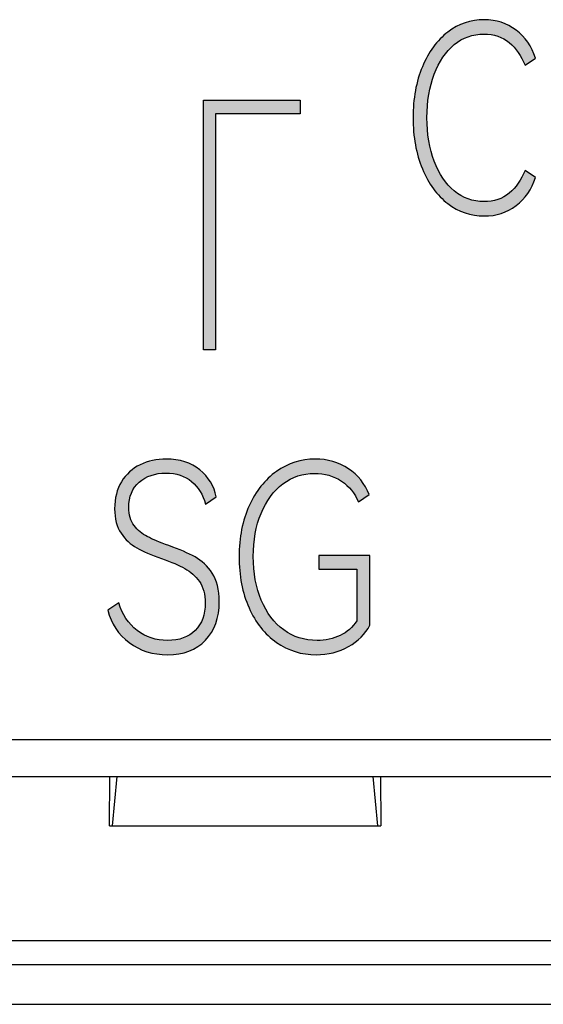
# Model space of a CAD drawing. Units: millimetres. Extents: x 2555 to 4488, y 1845 to 2808.
# Drawn here: x 3954 to 3958, y 1950 to 1958 of the extents above; entities that cross this region are included whole.
import ezdxf

# ---------------------------------------------------------------- set-up
doc = ezdxf.new("R2010")
doc.units = ezdxf.units.MM
doc.header["$MEASUREMENT"] = 0
doc.layers.add('5剖面线层', color=2, linetype='Continuous')
doc.layers.add('layer 1', color=7, linetype='Continuous')

msp = doc.modelspace()

# ---------------------------------------------------------------- hatches: boundary and pattern name
at = {"layer": '5剖面线层'}
h = msp.add_hatch(color=0, dxfattribs=at)
h.dxf.hatch_style = 1
edge = h.paths.add_edge_path()
edge.add_spline(control_points=[(3957.3762, 1956.0737), (3957.4575, 1956.0737), (3957.5259, 1956.0967), (3957.5816, 1956.1425), (3957.5816, 1956.1425), (3957.6372, 1956.1884), (3957.6799, 1956.2501), (3957.7098, 1956.3277), (3957.7098, 1956.3277), (3957.7098, 1956.3277), (3957.7959, 1956.2685), (3957.7959, 1956.2685), (3957.7959, 1956.2685), (3957.7636, 1956.1739), (3957.7107, 1956.0984), (3957.6372, 1956.042), (3957.6372, 1956.042), (3957.5636, 1955.9856), (3957.4772, 1955.9573), (3957.378, 1955.9573), (3957.378, 1955.9573), (3957.2692, 1955.9573), (3957.1709, 1955.9908), (3957.083, 1956.0579), (3957.083, 1956.0579), (3956.9951, 1956.1249), (3956.926, 1956.2191), (3956.8758, 1956.3404), (3956.8758, 1956.3404), (3956.8256, 1956.4618), (3956.8004, 1956.6), (3956.8004, 1956.7553), (3956.8004, 1956.7553), (3956.8004, 1956.9105), (3956.8256, 1957.0484), (3956.8758, 1957.169), (3956.8758, 1957.169), (3956.926, 1957.2897), (3956.9951, 1957.3835), (3957.083, 1957.4505), (3957.083, 1957.4505), (3957.1709, 1957.5175), (3957.2692, 1957.5511), (3957.378, 1957.5511), (3957.378, 1957.5511), (3957.4772, 1957.5511), (3957.5636, 1957.5228), (3957.6372, 1957.4664), (3957.6372, 1957.4664), (3957.7107, 1957.41), (3957.7636, 1957.3345), (3957.7959, 1957.2399), (3957.7959, 1957.2399), (3957.7959, 1957.2399), (3957.7098, 1957.1807), (3957.7098, 1957.1807), (3957.7098, 1957.1807), (3957.6799, 1957.2583), (3957.6372, 1957.32), (3957.5816, 1957.3659), (3957.5816, 1957.3659), (3957.5259, 1957.4117), (3957.4575, 1957.4347), (3957.3762, 1957.4347), (3957.3762, 1957.4347), (3957.2854, 1957.4347), (3957.2049, 1957.4061), (3957.135, 1957.3489), (3957.135, 1957.3489), (3957.065, 1957.2918), (3957.0106, 1957.2117), (3956.9717, 1957.1087), (3956.9717, 1957.1087), (3956.9329, 1957.0057), (3956.9135, 1956.8879), (3956.9135, 1956.7553), (3956.9135, 1956.7553), (3956.9135, 1956.6226), (3956.9329, 1956.5048), (3956.9717, 1956.4018), (3956.9717, 1956.4018), (3957.0106, 1956.2988), (3957.065, 1956.2184), (3957.135, 1956.1605), (3957.135, 1956.1605), (3957.2049, 1956.1027), (3957.2854, 1956.0737), (3957.3762, 1956.0737)], knot_values=[0, 0, 0, 0, 0.043478, 0.043478, 0.043478, 0.043478, 0.086957, 0.086957, 0.086957, 0.086957, 0.130435, 0.130435, 0.130435, 0.130435, 0.173913, 0.173913, 0.173913, 0.173913, 0.217391, 0.217391, 0.217391, 0.217391, 0.26087, 0.26087, 0.26087, 0.26087, 0.304348, 0.304348, 0.304348, 0.304348, 0.347826, 0.347826, 0.347826, 0.347826, 0.391304, 0.391304, 0.391304, 0.391304, 0.434783, 0.434783, 0.434783, 0.434783, 0.478261, 0.478261, 0.478261, 0.478261, 0.521739, 0.521739, 0.521739, 0.521739, 0.565217, 0.565217, 0.565217, 0.565217, 0.608696, 0.608696, 0.608696, 0.608696, 0.652174, 0.652174, 0.652174, 0.652174, 0.695652, 0.695652, 0.695652, 0.695652, 0.73913, 0.73913, 0.73913, 0.73913, 0.782609, 0.782609, 0.782609, 0.782609, 0.826087, 0.826087, 0.826087, 0.826087, 0.869565, 0.869565, 0.869565, 0.869565, 0.913043, 0.913043, 0.913043, 0.913043, 1, 1, 1, 1], degree=3, periodic=1)
h = msp.add_hatch(color=0, dxfattribs=at)
h.dxf.hatch_style = 1
edge = h.paths.add_edge_path()
edge.add_spline(control_points=[(3955.1968, 1954.8715), (3955.1968, 1954.8715), (3955.1968, 1956.7876), (3955.1968, 1956.7876), (3955.1968, 1956.7876), (3955.1968, 1956.7876), (3955.8845, 1956.7876), (3955.8845, 1956.7876), (3955.8845, 1956.7876), (3955.8845, 1956.7876), (3955.8845, 1956.8976), (3955.8845, 1956.8976), (3955.8845, 1956.8976), (3955.8845, 1956.8976), (3955.0968, 1956.8976), (3955.0968, 1956.8976), (3955.0968, 1956.8976), (3955.0968, 1956.8976), (3955.0968, 1954.8715), (3955.0968, 1954.8715), (3955.0968, 1954.8715), (3955.0968, 1954.8715), (3955.1968, 1954.8715), (3955.1968, 1954.8715)], knot_values=[0, 0, 0, 0, 0.142857, 0.142857, 0.142857, 0.142857, 0.285714, 0.285714, 0.285714, 0.285714, 0.428571, 0.428571, 0.428571, 0.428571, 0.571429, 0.571429, 0.571429, 0.571429, 0.714286, 0.714286, 0.714286, 0.714286, 1, 1, 1, 1], degree=3, periodic=1)
h = msp.add_hatch(color=0, dxfattribs=at)
h.dxf.hatch_style = 1
edge = h.paths.add_edge_path()
edge.add_spline(control_points=[(3955.2258, 1952.8276), (3955.2258, 1952.6954), (3955.1883, 1952.5902), (3955.1132, 1952.5122), (3955.1132, 1952.5122), (3955.0381, 1952.4341), (3954.9358, 1952.3951), (3954.8064, 1952.3951), (3954.8064, 1952.3951), (3954.6867, 1952.3951), (3954.5829, 1952.4278), (3954.4949, 1952.4932), (3954.4949, 1952.4932), (3954.407, 1952.5587), (3954.349, 1952.6469), (3954.3209, 1952.758), (3954.3209, 1952.758), (3954.3209, 1952.758), (3954.4089, 1952.8171), (3954.4089, 1952.8171), (3954.4089, 1952.8171), (3954.4382, 1952.7215), (3954.4879, 1952.6466), (3954.5581, 1952.5924), (3954.5581, 1952.5924), (3954.6283, 1952.5382), (3954.7111, 1952.5111), (3954.8064, 1952.5111), (3954.8064, 1952.5111), (3954.9016, 1952.5111), (3954.9765, 1952.5382), (3955.0308, 1952.5924), (3955.0308, 1952.5924), (3955.0852, 1952.6466), (3955.1123, 1952.7207), (3955.1123, 1952.815), (3955.1123, 1952.815), (3955.1123, 1952.8867), (3955.0964, 1952.9451), (3955.0646, 1952.9901), (3955.0646, 1952.9901), (3955.0329, 1953.0351), (3954.9936, 1953.0703), (3954.9465, 1953.0956), (3954.9465, 1953.0956), (3954.8995, 1953.1209), (3954.8363, 1953.1476), (3954.7569, 1953.1758), (3954.7569, 1953.1758), (3954.6727, 1953.2067), (3954.6055, 1953.2358), (3954.5554, 1953.2633), (3954.5554, 1953.2633), (3954.5053, 1953.2907), (3954.4629, 1953.3301), (3954.4281, 1953.3815), (3954.4281, 1953.3815), (3954.3933, 1953.4328), (3954.3759, 1953.4993), (3954.3759, 1953.5808), (3954.3759, 1953.5808), (3954.3759, 1953.6666), (3954.3945, 1953.7397), (3954.4318, 1953.8002), (3954.4318, 1953.8002), (3954.469, 1953.8607), (3954.5197, 1953.9064), (3954.5838, 1953.9374), (3954.5838, 1953.9374), (3954.6479, 1953.9683), (3954.7184, 1953.9838), (3954.7954, 1953.9838), (3954.7954, 1953.9838), (3954.9053, 1953.9838), (3954.996, 1953.9546), (3955.0674, 1953.8963), (3955.0674, 1953.8963), (3955.1388, 1953.8379), (3955.1837, 1953.765), (3955.2021, 1953.6779), (3955.2021, 1953.6779), (3955.2021, 1953.6779), (3955.1141, 1953.6189), (3955.1141, 1953.6189), (3955.1141, 1953.6189), (3955.0934, 1953.6948), (3955.0558, 1953.7556), (3955.0015, 1953.8013), (3955.0015, 1953.8013), (3954.9472, 1953.847), (3954.8772, 1953.8699), (3954.7918, 1953.8699), (3954.7918, 1953.8699), (3954.7038, 1953.8699), (3954.6318, 1953.8452), (3954.5755, 1953.7961), (3954.5755, 1953.7961), (3954.5194, 1953.7468), (3954.4913, 1953.6786), (3954.4913, 1953.5914), (3954.4913, 1953.5914), (3954.4913, 1953.5308), (3954.5056, 1953.4817), (3954.5344, 1953.4437), (3954.5344, 1953.4437), (3954.563, 1953.4057), (3954.5987, 1953.3759), (3954.6415, 1953.3541), (3954.6415, 1953.3541), (3954.6842, 1953.3322), (3954.7423, 1953.308), (3954.8155, 1953.2813), (3954.8155, 1953.2813), (3954.9035, 1953.2502), (3954.9749, 1953.2197), (3955.0299, 1953.1894), (3955.0299, 1953.1894), (3955.0848, 1953.1593), (3955.1312, 1953.1153), (3955.1691, 1953.0576), (3955.1691, 1953.0576), (3955.2069, 1952.9999), (3955.2258, 1952.9233), (3955.2258, 1952.8276)], knot_values=[0, 0, 0, 0, 0.03125, 0.03125, 0.03125, 0.03125, 0.0625, 0.0625, 0.0625, 0.0625, 0.09375, 0.09375, 0.09375, 0.09375, 0.125, 0.125, 0.125, 0.125, 0.15625, 0.15625, 0.15625, 0.15625, 0.1875, 0.1875, 0.1875, 0.1875, 0.21875, 0.21875, 0.21875, 0.21875, 0.25, 0.25, 0.25, 0.25, 0.28125, 0.28125, 0.28125, 0.28125, 0.3125, 0.3125, 0.3125, 0.3125, 0.34375, 0.34375, 0.34375, 0.34375, 0.375, 0.375, 0.375, 0.375, 0.40625, 0.40625, 0.40625, 0.40625, 0.4375, 0.4375, 0.4375, 0.4375, 0.46875, 0.46875, 0.46875, 0.46875, 0.5, 0.5, 0.5, 0.5, 0.53125, 0.53125, 0.53125, 0.53125, 0.5625, 0.5625, 0.5625, 0.5625, 0.59375, 0.59375, 0.59375, 0.59375, 0.625, 0.625, 0.625, 0.625, 0.65625, 0.65625, 0.65625, 0.65625, 0.6875, 0.6875, 0.6875, 0.6875, 0.71875, 0.71875, 0.71875, 0.71875, 0.75, 0.75, 0.75, 0.75, 0.78125, 0.78125, 0.78125, 0.78125, 0.8125, 0.8125, 0.8125, 0.8125, 0.84375, 0.84375, 0.84375, 0.84375, 0.875, 0.875, 0.875, 0.875, 0.90625, 0.90625, 0.90625, 0.90625, 0.9375, 0.9375, 0.9375, 0.9375, 1, 1, 1, 1], degree=3, periodic=1)
h = msp.add_hatch(color=0, dxfattribs=at)
h.dxf.hatch_style = 1
edge = h.paths.add_edge_path()
edge.add_spline(control_points=[(3956.0338, 1953.0892), (3956.0338, 1953.0892), (3956.0338, 1953.2011), (3956.0338, 1953.2011), (3956.0338, 1953.2011), (3956.0338, 1953.2011), (3956.4495, 1953.2011), (3956.4495, 1953.2011), (3956.4495, 1953.2011), (3956.4495, 1953.2011), (3956.4495, 1952.6357), (3956.4495, 1952.6357), (3956.4495, 1952.6357), (3956.4117, 1952.5639), (3956.354, 1952.5059), (3956.2764, 1952.4615), (3956.2764, 1952.4615), (3956.1989, 1952.4173), (3956.1113, 1952.3951), (3956.0136, 1952.3951), (3956.0136, 1952.3951), (3955.8939, 1952.3951), (3955.7864, 1952.4285), (3955.6912, 1952.4953), (3955.6912, 1952.4953), (3955.5959, 1952.5622), (3955.5214, 1952.656), (3955.4677, 1952.777), (3955.4677, 1952.777), (3955.4139, 1952.8979), (3955.3871, 1953.0365), (3955.3871, 1953.1926), (3955.3871, 1953.1926), (3955.3871, 1953.3474), (3955.4143, 1953.4844), (3955.4686, 1953.604), (3955.4686, 1953.604), (3955.523, 1953.7236), (3955.5971, 1953.8167), (3955.6912, 1953.8836), (3955.6912, 1953.8836), (3955.7852, 1953.9504), (3955.8896, 1953.9838), (3956.0044, 1953.9838), (3956.0044, 1953.9838), (3956.107, 1953.9838), (3956.1974, 1953.9578), (3956.2755, 1953.9057), (3956.2755, 1953.9057), (3956.3537, 1953.8537), (3956.4099, 1953.7834), (3956.4441, 1953.6948), (3956.4441, 1953.6948), (3956.4441, 1953.6948), (3956.3561, 1953.6357), (3956.3561, 1953.6357), (3956.3561, 1953.6357), (3956.328, 1953.706), (3956.2826, 1953.7623), (3956.2196, 1953.8044), (3956.2196, 1953.8044), (3956.1568, 1953.8467), (3956.0831, 1953.8678), (3955.9989, 1953.8678), (3955.9989, 1953.8678), (3955.9037, 1953.8678), (3955.8182, 1953.8393), (3955.7425, 1953.7823), (3955.7425, 1953.7823), (3955.6667, 1953.7253), (3955.6078, 1953.6456), (3955.5657, 1953.5428), (3955.5657, 1953.5428), (3955.5235, 1953.4402), (3955.5024, 1953.3234), (3955.5024, 1953.1926), (3955.5024, 1953.1926), (3955.5024, 1953.0591), (3955.5241, 1952.9405), (3955.5675, 1952.8371), (3955.5675, 1952.8371), (3955.6108, 1952.7338), (3955.6716, 1952.6536), (3955.7498, 1952.5966), (3955.7498, 1952.5966), (3955.8279, 1952.5396), (3955.9183, 1952.5111), (3956.0209, 1952.5111), (3956.0209, 1952.5111), (3956.0892, 1952.5111), (3956.1516, 1952.5246), (3956.2078, 1952.5513), (3956.2078, 1952.5513), (3956.2639, 1952.5779), (3956.3091, 1952.6181), (3956.3433, 1952.6715), (3956.3433, 1952.6715), (3956.3433, 1952.6715), (3956.3433, 1953.0892), (3956.3433, 1953.0892), (3956.3433, 1953.0892), (3956.3433, 1953.0892), (3956.0338, 1953.0892), (3956.0338, 1953.0892)], knot_values=[0, 0, 0, 0, 0.037037, 0.037037, 0.037037, 0.037037, 0.074074, 0.074074, 0.074074, 0.074074, 0.111111, 0.111111, 0.111111, 0.111111, 0.148148, 0.148148, 0.148148, 0.148148, 0.185185, 0.185185, 0.185185, 0.185185, 0.222222, 0.222222, 0.222222, 0.222222, 0.259259, 0.259259, 0.259259, 0.259259, 0.296296, 0.296296, 0.296296, 0.296296, 0.333333, 0.333333, 0.333333, 0.333333, 0.37037, 0.37037, 0.37037, 0.37037, 0.407407, 0.407407, 0.407407, 0.407407, 0.444444, 0.444444, 0.444444, 0.444444, 0.481481, 0.481481, 0.481481, 0.481481, 0.518519, 0.518519, 0.518519, 0.518519, 0.555556, 0.555556, 0.555556, 0.555556, 0.592593, 0.592593, 0.592593, 0.592593, 0.62963, 0.62963, 0.62963, 0.62963, 0.666667, 0.666667, 0.666667, 0.666667, 0.703704, 0.703704, 0.703704, 0.703704, 0.740741, 0.740741, 0.740741, 0.740741, 0.777778, 0.777778, 0.777778, 0.777778, 0.814815, 0.814815, 0.814815, 0.814815, 0.851852, 0.851852, 0.851852, 0.851852, 0.888889, 0.888889, 0.888889, 0.888889, 0.925926, 0.925926, 0.925926, 0.925926, 1, 1, 1, 1], degree=3, periodic=1)

# ---------------------------------------------------------------- linework, layer by layer
at = {"color": 0, "linetype": 'Continuous'}
for p, q in [((3887.6367, 1951.707), (3967.2367, 1951.707)), ((3887.9367, 1951.407), (3966.9367, 1951.407)), ((3954.3357, 1951.007), (3954.3369, 1951.407)), ((3954.3586, 1951.007), (3954.3969, 1951.407)), ((3956.5148, 1951.007), (3956.4764, 1951.407)), ((3956.5364, 1951.407), (3956.5377, 1951.007)), ((3954.3357, 1951.007), (3956.5377, 1951.007)), ((3940.9367, 1950.0748), (3965.9367, 1950.0748)), ((3965.9367, 1949.8778), (3940.9367, 1949.8778)), ((3953.4367, 1949.557), (3965.9367, 1949.557))]:
    msp.add_line(p, q, dxfattribs=at)
at = {"layer": 'layer 1', "color": 0}
for points, knots in [([(3957.3762, 1956.0737), (3957.4575, 1956.0737), (3957.5259, 1956.0967), (3957.5816, 1956.1425), (3957.5816, 1956.1425), (3957.6372, 1956.1884), (3957.6799, 1956.2501), (3957.7098, 1956.3277), (3957.7098, 1956.3277), (3957.7098, 1956.3277), (3957.7959, 1956.2685), (3957.7959, 1956.2685), (3957.7959, 1956.2685), (3957.7636, 1956.1739), (3957.7107, 1956.0984), (3957.6372, 1956.042), (3957.6372, 1956.042), (3957.5636, 1955.9856), (3957.4772, 1955.9573), (3957.378, 1955.9573), (3957.378, 1955.9573), (3957.2692, 1955.9573), (3957.1709, 1955.9908), (3957.083, 1956.0579), (3957.083, 1956.0579), (3956.9951, 1956.1249), (3956.926, 1956.2191), (3956.8758, 1956.3404), (3956.8758, 1956.3404), (3956.8256, 1956.4618), (3956.8004, 1956.6), (3956.8004, 1956.7553), (3956.8004, 1956.7553), (3956.8004, 1956.9105), (3956.8256, 1957.0484), (3956.8758, 1957.169), (3956.8758, 1957.169), (3956.926, 1957.2897), (3956.9951, 1957.3835), (3957.083, 1957.4505), (3957.083, 1957.4505), (3957.1709, 1957.5175), (3957.2692, 1957.5511), (3957.378, 1957.5511), (3957.378, 1957.5511), (3957.4772, 1957.5511), (3957.5636, 1957.5228), (3957.6372, 1957.4664), (3957.6372, 1957.4664), (3957.7107, 1957.41), (3957.7636, 1957.3345), (3957.7959, 1957.2399), (3957.7959, 1957.2399), (3957.7959, 1957.2399), (3957.7098, 1957.1807), (3957.7098, 1957.1807), (3957.7098, 1957.1807), (3957.6799, 1957.2583), (3957.6372, 1957.32), (3957.5816, 1957.3659), (3957.5816, 1957.3659), (3957.5259, 1957.4117), (3957.4575, 1957.4347), (3957.3762, 1957.4347), (3957.3762, 1957.4347), (3957.2854, 1957.4347), (3957.2049, 1957.4061), (3957.135, 1957.3489), (3957.135, 1957.3489), (3957.065, 1957.2918), (3957.0106, 1957.2117), (3956.9717, 1957.1087), (3956.9717, 1957.1087), (3956.9329, 1957.0057), (3956.9135, 1956.8879), (3956.9135, 1956.7553), (3956.9135, 1956.7553), (3956.9135, 1956.6226), (3956.9329, 1956.5048), (3956.9717, 1956.4018), (3956.9717, 1956.4018), (3957.0106, 1956.2988), (3957.065, 1956.2184), (3957.135, 1956.1605), (3957.135, 1956.1605), (3957.2049, 1956.1027), (3957.2854, 1956.0737), (3957.3762, 1956.0737)], [0, 0, 0, 0, 0.043478, 0.043478, 0.043478, 0.043478, 0.086957, 0.086957, 0.086957, 0.086957, 0.130435, 0.130435, 0.130435, 0.130435, 0.173913, 0.173913, 0.173913, 0.173913, 0.217391, 0.217391, 0.217391, 0.217391, 0.26087, 0.26087, 0.26087, 0.26087, 0.304348, 0.304348, 0.304348, 0.304348, 0.347826, 0.347826, 0.347826, 0.347826, 0.391304, 0.391304, 0.391304, 0.391304, 0.434783, 0.434783, 0.434783, 0.434783, 0.478261, 0.478261, 0.478261, 0.478261, 0.521739, 0.521739, 0.521739, 0.521739, 0.565217, 0.565217, 0.565217, 0.565217, 0.608696, 0.608696, 0.608696, 0.608696, 0.652174, 0.652174, 0.652174, 0.652174, 0.695652, 0.695652, 0.695652, 0.695652, 0.73913, 0.73913, 0.73913, 0.73913, 0.782609, 0.782609, 0.782609, 0.782609, 0.826087, 0.826087, 0.826087, 0.826087, 0.869565, 0.869565, 0.869565, 0.869565, 0.913043, 0.913043, 0.913043, 0.913043, 1, 1, 1, 1]), ([(3955.1968, 1954.8715), (3955.1968, 1954.8715), (3955.1968, 1956.7876), (3955.1968, 1956.7876), (3955.1968, 1956.7876), (3955.1968, 1956.7876), (3955.8845, 1956.7876), (3955.8845, 1956.7876), (3955.8845, 1956.7876), (3955.8845, 1956.7876), (3955.8845, 1956.8976), (3955.8845, 1956.8976), (3955.8845, 1956.8976), (3955.8845, 1956.8976), (3955.0968, 1956.8976), (3955.0968, 1956.8976), (3955.0968, 1956.8976), (3955.0968, 1956.8976), (3955.0968, 1954.8715), (3955.0968, 1954.8715), (3955.0968, 1954.8715), (3955.0968, 1954.8715), (3955.1968, 1954.8715), (3955.1968, 1954.8715)], [0, 0, 0, 0, 0.142857, 0.142857, 0.142857, 0.142857, 0.285714, 0.285714, 0.285714, 0.285714, 0.428571, 0.428571, 0.428571, 0.428571, 0.571429, 0.571429, 0.571429, 0.571429, 0.714286, 0.714286, 0.714286, 0.714286, 1, 1, 1, 1]), ([(3955.2258, 1952.8276), (3955.2258, 1952.6954), (3955.1883, 1952.5902), (3955.1132, 1952.5122), (3955.1132, 1952.5122), (3955.0381, 1952.4341), (3954.9358, 1952.3951), (3954.8064, 1952.3951), (3954.8064, 1952.3951), (3954.6867, 1952.3951), (3954.5829, 1952.4278), (3954.4949, 1952.4932), (3954.4949, 1952.4932), (3954.407, 1952.5587), (3954.349, 1952.6469), (3954.3209, 1952.758), (3954.3209, 1952.758), (3954.3209, 1952.758), (3954.4089, 1952.8171), (3954.4089, 1952.8171), (3954.4089, 1952.8171), (3954.4382, 1952.7215), (3954.4879, 1952.6466), (3954.5581, 1952.5924), (3954.5581, 1952.5924), (3954.6283, 1952.5382), (3954.7111, 1952.5111), (3954.8064, 1952.5111), (3954.8064, 1952.5111), (3954.9016, 1952.5111), (3954.9765, 1952.5382), (3955.0308, 1952.5924), (3955.0308, 1952.5924), (3955.0852, 1952.6466), (3955.1123, 1952.7207), (3955.1123, 1952.815), (3955.1123, 1952.815), (3955.1123, 1952.8867), (3955.0964, 1952.9451), (3955.0646, 1952.9901), (3955.0646, 1952.9901), (3955.0329, 1953.0351), (3954.9936, 1953.0703), (3954.9465, 1953.0956), (3954.9465, 1953.0956), (3954.8995, 1953.1209), (3954.8363, 1953.1476), (3954.7569, 1953.1758), (3954.7569, 1953.1758), (3954.6727, 1953.2067), (3954.6055, 1953.2358), (3954.5554, 1953.2633), (3954.5554, 1953.2633), (3954.5053, 1953.2907), (3954.4629, 1953.3301), (3954.4281, 1953.3815), (3954.4281, 1953.3815), (3954.3933, 1953.4328), (3954.3759, 1953.4993), (3954.3759, 1953.5808), (3954.3759, 1953.5808), (3954.3759, 1953.6666), (3954.3945, 1953.7397), (3954.4318, 1953.8002), (3954.4318, 1953.8002), (3954.469, 1953.8607), (3954.5197, 1953.9064), (3954.5838, 1953.9374), (3954.5838, 1953.9374), (3954.6479, 1953.9683), (3954.7184, 1953.9838), (3954.7954, 1953.9838), (3954.7954, 1953.9838), (3954.9053, 1953.9838), (3954.996, 1953.9546), (3955.0674, 1953.8963), (3955.0674, 1953.8963), (3955.1388, 1953.8379), (3955.1837, 1953.765), (3955.2021, 1953.6779), (3955.2021, 1953.6779), (3955.2021, 1953.6779), (3955.1141, 1953.6189), (3955.1141, 1953.6189), (3955.1141, 1953.6189), (3955.0934, 1953.6948), (3955.0558, 1953.7556), (3955.0015, 1953.8013), (3955.0015, 1953.8013), (3954.9472, 1953.847), (3954.8772, 1953.8699), (3954.7918, 1953.8699), (3954.7918, 1953.8699), (3954.7038, 1953.8699), (3954.6318, 1953.8452), (3954.5755, 1953.7961), (3954.5755, 1953.7961), (3954.5194, 1953.7468), (3954.4913, 1953.6786), (3954.4913, 1953.5914), (3954.4913, 1953.5914), (3954.4913, 1953.5308), (3954.5056, 1953.4817), (3954.5344, 1953.4437), (3954.5344, 1953.4437), (3954.563, 1953.4057), (3954.5987, 1953.3759), (3954.6415, 1953.3541), (3954.6415, 1953.3541), (3954.6842, 1953.3322), (3954.7423, 1953.308), (3954.8155, 1953.2813), (3954.8155, 1953.2813), (3954.9035, 1953.2502), (3954.9749, 1953.2197), (3955.0299, 1953.1894), (3955.0299, 1953.1894), (3955.0848, 1953.1593), (3955.1312, 1953.1153), (3955.1691, 1953.0576), (3955.1691, 1953.0576), (3955.2069, 1952.9999), (3955.2258, 1952.9233), (3955.2258, 1952.8276)], [0, 0, 0, 0, 0.03125, 0.03125, 0.03125, 0.03125, 0.0625, 0.0625, 0.0625, 0.0625, 0.09375, 0.09375, 0.09375, 0.09375, 0.125, 0.125, 0.125, 0.125, 0.15625, 0.15625, 0.15625, 0.15625, 0.1875, 0.1875, 0.1875, 0.1875, 0.21875, 0.21875, 0.21875, 0.21875, 0.25, 0.25, 0.25, 0.25, 0.28125, 0.28125, 0.28125, 0.28125, 0.3125, 0.3125, 0.3125, 0.3125, 0.34375, 0.34375, 0.34375, 0.34375, 0.375, 0.375, 0.375, 0.375, 0.40625, 0.40625, 0.40625, 0.40625, 0.4375, 0.4375, 0.4375, 0.4375, 0.46875, 0.46875, 0.46875, 0.46875, 0.5, 0.5, 0.5, 0.5, 0.53125, 0.53125, 0.53125, 0.53125, 0.5625, 0.5625, 0.5625, 0.5625, 0.59375, 0.59375, 0.59375, 0.59375, 0.625, 0.625, 0.625, 0.625, 0.65625, 0.65625, 0.65625, 0.65625, 0.6875, 0.6875, 0.6875, 0.6875, 0.71875, 0.71875, 0.71875, 0.71875, 0.75, 0.75, 0.75, 0.75, 0.78125, 0.78125, 0.78125, 0.78125, 0.8125, 0.8125, 0.8125, 0.8125, 0.84375, 0.84375, 0.84375, 0.84375, 0.875, 0.875, 0.875, 0.875, 0.90625, 0.90625, 0.90625, 0.90625, 0.9375, 0.9375, 0.9375, 0.9375, 1, 1, 1, 1]), ([(3956.0338, 1953.0892), (3956.0338, 1953.0892), (3956.0338, 1953.2011), (3956.0338, 1953.2011), (3956.0338, 1953.2011), (3956.0338, 1953.2011), (3956.4495, 1953.2011), (3956.4495, 1953.2011), (3956.4495, 1953.2011), (3956.4495, 1953.2011), (3956.4495, 1952.6357), (3956.4495, 1952.6357), (3956.4495, 1952.6357), (3956.4117, 1952.5639), (3956.354, 1952.5059), (3956.2764, 1952.4615), (3956.2764, 1952.4615), (3956.1989, 1952.4173), (3956.1113, 1952.3951), (3956.0136, 1952.3951), (3956.0136, 1952.3951), (3955.8939, 1952.3951), (3955.7864, 1952.4285), (3955.6912, 1952.4953), (3955.6912, 1952.4953), (3955.5959, 1952.5622), (3955.5214, 1952.656), (3955.4677, 1952.777), (3955.4677, 1952.777), (3955.4139, 1952.8979), (3955.3871, 1953.0365), (3955.3871, 1953.1926), (3955.3871, 1953.1926), (3955.3871, 1953.3474), (3955.4143, 1953.4844), (3955.4686, 1953.604), (3955.4686, 1953.604), (3955.523, 1953.7236), (3955.5971, 1953.8167), (3955.6912, 1953.8836), (3955.6912, 1953.8836), (3955.7852, 1953.9504), (3955.8896, 1953.9838), (3956.0044, 1953.9838), (3956.0044, 1953.9838), (3956.107, 1953.9838), (3956.1974, 1953.9578), (3956.2755, 1953.9057), (3956.2755, 1953.9057), (3956.3537, 1953.8537), (3956.4099, 1953.7834), (3956.4441, 1953.6948), (3956.4441, 1953.6948), (3956.4441, 1953.6948), (3956.3561, 1953.6357), (3956.3561, 1953.6357), (3956.3561, 1953.6357), (3956.328, 1953.706), (3956.2826, 1953.7623), (3956.2196, 1953.8044), (3956.2196, 1953.8044), (3956.1568, 1953.8467), (3956.0831, 1953.8678), (3955.9989, 1953.8678), (3955.9989, 1953.8678), (3955.9037, 1953.8678), (3955.8182, 1953.8393), (3955.7425, 1953.7823), (3955.7425, 1953.7823), (3955.6667, 1953.7253), (3955.6078, 1953.6456), (3955.5657, 1953.5428), (3955.5657, 1953.5428), (3955.5235, 1953.4402), (3955.5024, 1953.3234), (3955.5024, 1953.1926), (3955.5024, 1953.1926), (3955.5024, 1953.0591), (3955.5241, 1952.9405), (3955.5675, 1952.8371), (3955.5675, 1952.8371), (3955.6108, 1952.7338), (3955.6716, 1952.6536), (3955.7498, 1952.5966), (3955.7498, 1952.5966), (3955.8279, 1952.5396), (3955.9183, 1952.5111), (3956.0209, 1952.5111), (3956.0209, 1952.5111), (3956.0892, 1952.5111), (3956.1516, 1952.5246), (3956.2078, 1952.5513), (3956.2078, 1952.5513), (3956.2639, 1952.5779), (3956.3091, 1952.6181), (3956.3433, 1952.6715), (3956.3433, 1952.6715), (3956.3433, 1952.6715), (3956.3433, 1953.0892), (3956.3433, 1953.0892), (3956.3433, 1953.0892), (3956.3433, 1953.0892), (3956.0338, 1953.0892), (3956.0338, 1953.0892)], [0, 0, 0, 0, 0.037037, 0.037037, 0.037037, 0.037037, 0.074074, 0.074074, 0.074074, 0.074074, 0.111111, 0.111111, 0.111111, 0.111111, 0.148148, 0.148148, 0.148148, 0.148148, 0.185185, 0.185185, 0.185185, 0.185185, 0.222222, 0.222222, 0.222222, 0.222222, 0.259259, 0.259259, 0.259259, 0.259259, 0.296296, 0.296296, 0.296296, 0.296296, 0.333333, 0.333333, 0.333333, 0.333333, 0.37037, 0.37037, 0.37037, 0.37037, 0.407407, 0.407407, 0.407407, 0.407407, 0.444444, 0.444444, 0.444444, 0.444444, 0.481481, 0.481481, 0.481481, 0.481481, 0.518519, 0.518519, 0.518519, 0.518519, 0.555556, 0.555556, 0.555556, 0.555556, 0.592593, 0.592593, 0.592593, 0.592593, 0.62963, 0.62963, 0.62963, 0.62963, 0.666667, 0.666667, 0.666667, 0.666667, 0.703704, 0.703704, 0.703704, 0.703704, 0.740741, 0.740741, 0.740741, 0.740741, 0.777778, 0.777778, 0.777778, 0.777778, 0.814815, 0.814815, 0.814815, 0.814815, 0.851852, 0.851852, 0.851852, 0.851852, 0.888889, 0.888889, 0.888889, 0.888889, 0.925926, 0.925926, 0.925926, 0.925926, 1, 1, 1, 1])]:
    msp.add_open_spline(points, degree=3, knots=knots, dxfattribs=at)

doc.saveas('drawing.dxf')
